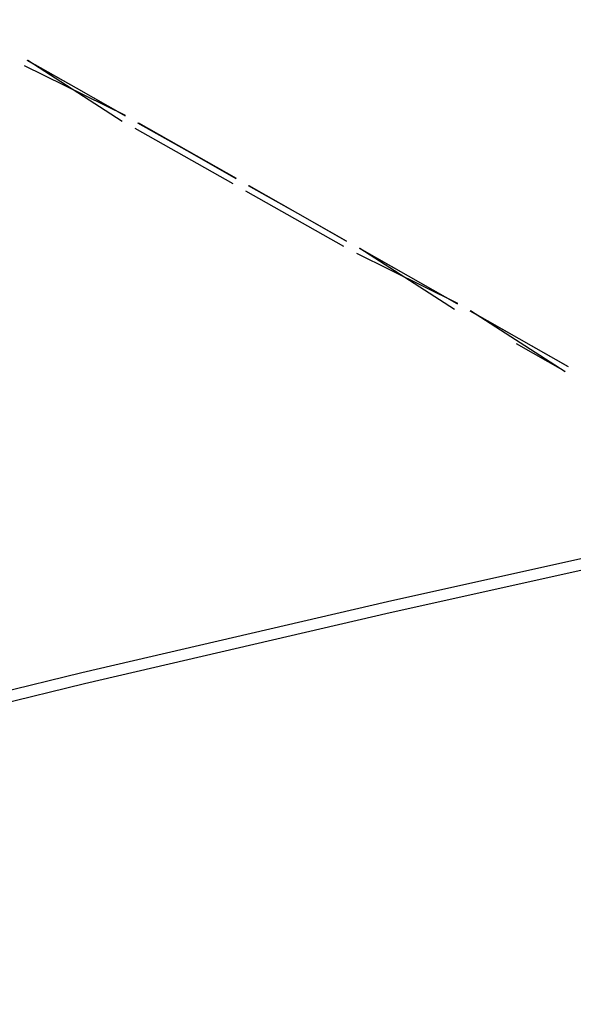
# Model space of a CAD drawing. Units: millimetres. Extents: x 455719 to 483685, y 3295 to 21921.
# Drawn here: x 472859 to 474214, y 12541 to 14951 of the extents above; entities that cross this region are included whole.
import ezdxf

# ---------------------------------------------------------------- set-up
doc = ezdxf.new("R2010")
doc.units = ezdxf.units.MM
doc.layers.add('DEFAULT', color=7, linetype='Continuous')
doc.layers.add('QITELE', color=7, linetype='Continuous')
doc.dimstyles.new('Qitele Minor', dxfattribs={"dimscale": 85, "dimtxt": 2.5, "dimasz": 2, "dimexe": 1.5, "dimexo": 0, "dimgap": 2, "dimtad": 1, "dimdec": 0, "dimrnd": 10, "dimzin": 1, "dimtxsty": 'Standard', "dimblk": 'OBLIQUE', "dimcen": 2, "dimdle": 1, "dimclrd": 256, "dimclre": 256, "dimclrt": 256, "dimadec": 0, "dimazin": 0, "dimtfac": 1, "dimtdec": 0, "dimtmove": 0, "dimatfit": 3, "dimldrblk": 'OBLIQUE', "dimfxl": 0, "dimlwd": 40, "dimlwe": 30, "dimarcsym": 0})

# ---------------------------------------------------------------- blocks, each defined once
blk = doc.blocks.new('NC-09702')
at = {"layer": 'QITELE', "color": 0}
for p, q in [((472997.9, 14783.1), (472877.6, 14851.2)), ((472997.9, 14783.1), (472878.7, 14850.6)), ((472879.1, 14852.1), (473110.4, 14702.8)), ((473118.3, 14716.7), (472871.2, 14838.3)), ((473117.1, 14715.6), (472997.9, 14783.1)), ((473118.3, 14715), (472997.9, 14783.1)), ((473261.7, 14617.2), (473142.1, 14684.9)), ((473268.8, 14629.8), (473148.4, 14697.9)), ((473268.8, 14629.8), (473149.6, 14697.2)), ((473149.9, 14698.8), (473389.2, 14563.4)), ((473388, 14562.3), (473268.8, 14629.8)), ((473389.1, 14561.6), (473268.8, 14629.8)), ((473381.3, 14549.5), (473261.7, 14617.2)), ((473652.2, 14396.2), (473412.9, 14531.6)), ((473652.2, 14396.2), (473412.9, 14531.6)), ((473539.7, 14476.4), (473419.3, 14544.6)), ((473658.9, 14408.9), (473420.4, 14543.9)), ((473660, 14408.3), (473539.7, 14476.4)), ((473810.5, 14323.1), (473690.2, 14391.2)), ((473810.5, 14323.1), (473691.3, 14390.6)), ((473691.6, 14392.1), (473923, 14242.8)), ((473930.9, 14256.7), (473683.8, 14378.3)), ((473929.7, 14255.6), (473810.5, 14323.1)), ((473930.9, 14255), (473810.5, 14323.1)), ((474081.4, 14169.8), (473961, 14237.9)), ((474081.4, 14169.8), (473962.2, 14237.3)), ((473962.5, 14238.8), (474193.9, 14089.5)), ((474200.6, 14102.3), (474081.4, 14169.8)), ((474201.7, 14101.6), (474081.4, 14169.8)), ((474193.9, 14089.5), (474074.3, 14157.2)), ((473759.4, 13527.4), (474527.1, 13698.4)), ((473765.7, 13500.3), (474393.7, 13640.1)), ((473011.5, 13353.3), (473759.4, 13527.4)), ((473018, 13326.2), (473765.7, 13500.3)), ((472369, 13196.2), (473011.5, 13353.3)), ((472375.9, 13169.2), (473018, 13326.2))]:
    blk.add_line(p, q, dxfattribs=at)
blk = doc.blocks.new('_Oblique')
at = {"color": 0, "linetype": 'ByBlock', "lineweight": -2}
blk.add_line((-0.5, -0.5), (0.5, 0.5), dxfattribs=at)
blk = doc.blocks.new('*D82')
at = {"layer": 'DEFAULT', "lineweight": 30, "transparency": 16777216}
for p, q in [((462005.3, 19269), (462005.3, 20459)), ((478282.4, 19269), (478282.4, 20459))]:
    blk.add_line(p, q, dxfattribs=at)
at = {"layer": 'DEFAULT', "lineweight": 40, "transparency": 16777216}
blk.add_line((461495.3, 20034), (478792.4, 20034), dxfattribs=at)
at = {"layer": 'Defpoints', "color": 0, "transparency": 16777216}
for p in [(478282.4, 20034), (462005.3, 12585.2), (478282.4, 12541.2)]:
    blk.add_point(p, dxfattribs=at)
at = {"layer": 'DEFAULT', "lineweight": 40, "transparency": 16777216, "xscale": 510, "yscale": 510, "zscale": 510, "rotation": 180}
blk.add_blockref('_Oblique', (462005.3, 20034), dxfattribs=at)
at = {"layer": 'DEFAULT', "lineweight": 40, "transparency": 16777216, "xscale": 510, "yscale": 510, "zscale": 510}
blk.add_blockref('_Oblique', (478282.4, 20034), dxfattribs=at)
at = {"layer": 'DEFAULT', "transparency": 16777216, "insert": (470143.9, 20613.7), "char_height": 459, "attachment_point": 5}
blk.add_mtext('16280', dxfattribs=at)

msp = doc.modelspace()

# ---------------------------------------------------------------- block references
at = {"layer": 'DEFAULT'}
msp.add_blockref('NC-09702', (0, 0), dxfattribs=at)

# ---------------------------------------------------------------- dimensions: what is measured, and where the dimension line sits
dim = msp.add_linear_dim(base=(478282.4, 20034), p1=(462005.3, 12585.2), p2=(478282.4, 12541.2), dimstyle='Qitele Minor', override={"dimtxt": 5.4, "dimasz": 6, "dimexe": 5, "dimgap": 4, "dimdle": 6, "dimfxl": 9}, dxfattribs=at)
dim.commit()
dim.dimension.update_dxf_attribs({"geometry": '*D82', "text_midpoint": (470143.9, 20613.7)})

doc.saveas('drawing.dxf')
